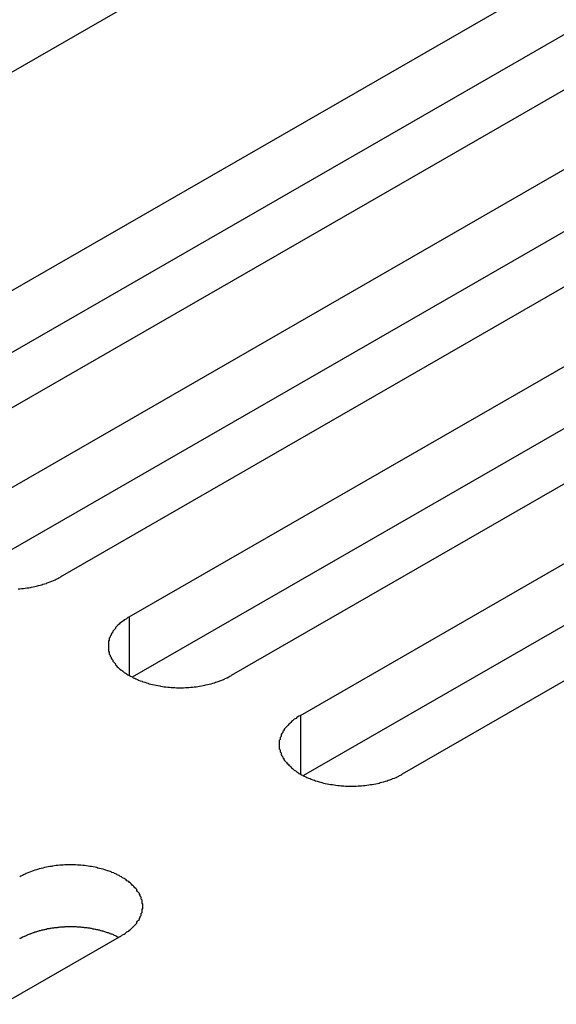
# Model space of a CAD drawing. Extents: x 0 to 1680, y 0 to 1188.
# Drawn here: x 1331 to 1337, y 982 to 993 of the extents above; entities that cross this region are included whole.
import ezdxf

# ---------------------------------------------------------------- set-up
doc = ezdxf.new("R2010")
doc.units = 0
doc.header["$LTSCALE"] = 4
doc.layers.add('VISIBLE__ISO_', color=7, linetype='CONTINUOUS')
doc.layers.add('VISIBLE_NARROW__ISO_', color=7, linetype='CONTINUOUS')

msp = doc.modelspace()

# ---------------------------------------------------------------- linework, layer by layer
at = {"layer": 'VISIBLE__ISO_'}
for p, q in [((1335.209, 995.346), (1326.259, 990.192)), ((1328.401, 988.959), (1337.351, 994.113)), ((1337.351, 993.412), (1328.434, 988.278)), ((1338.502, 993.45), (1329.552, 988.296)), ((1330.334, 987.846), (1339.283, 993)), ((1339.283, 992.299), (1330.367, 987.165)), ((1340.435, 992.337), (1331.485, 987.183)), ((1332.266, 986.733), (1341.216, 991.887)), ((1341.216, 991.186), (1332.3, 986.052)), ((1342.368, 991.224), (1333.418, 986.07)), ((1334.199, 985.62), (1343.149, 990.774)), ((1343.149, 990.073), (1334.232, 984.939)), ((1344.3, 990.111), (1335.35, 984.957)), ((1332.178, 983.13), (1323.229, 977.977))]:
    msp.add_line(p, q, dxfattribs=at)
for points in [[(1331.01, 987.049, 0), (1331.03, 987.051, 0), (1331.05, 987.052, 0), (1331.07, 987.055, 0), (1331.09, 987.057, 0), (1331.11, 987.06, 0), (1331.13, 987.063, 0), (1331.15, 987.066, 0), (1331.16, 987.069, 0), (1331.18, 987.073, 0), (1331.2, 987.077, 0), (1331.22, 987.081, 0), (1331.24, 987.086, 0), (1331.26, 987.091, 0), (1331.28, 987.096, 0), (1331.29, 987.101, 0), (1331.31, 987.106, 0), (1331.33, 987.112, 0), (1331.34, 987.118, 0), (1331.36, 987.125, 0), (1331.38, 987.131, 0), (1331.39, 987.138, 0), (1331.41, 987.145, 0), (1331.43, 987.152, 0), (1331.44, 987.159, 0), (1331.46, 987.167, 0), (1331.47, 987.175, 0), (1331.49, 987.183, 0)], [(1332.27, 986.733, 0), (1332.25, 986.725, 0), (1332.24, 986.716, 0), (1332.23, 986.708, 0), (1332.21, 986.699, 0), (1332.2, 986.69, 0), (1332.19, 986.681, 0), (1332.18, 986.672, 0), (1332.16, 986.662, 0), (1332.15, 986.652, 0), (1332.14, 986.643, 0), (1332.13, 986.633, 0), (1332.12, 986.623, 0), (1332.11, 986.612, 0), (1332.11, 986.602, 0), (1332.1, 986.592, 0), (1332.09, 986.581, 0), (1332.08, 986.57, 0), (1332.08, 986.56, 0), (1332.07, 986.549, 0), (1332.06, 986.538, 0), (1332.06, 986.527, 0), (1332.05, 986.515, 0), (1332.05, 986.504, 0), (1332.04, 986.493, 0), (1332.04, 986.482, 0), (1332.04, 986.47, 0), (1332.03, 986.459, 0), (1332.03, 986.447, 0), (1332.03, 986.436, 0), (1332.03, 986.425, 0), (1332.03, 986.413, 0), (1332.03, 986.402, 0), (1332.03, 986.39, 0), (1332.03, 986.379, 0), (1332.03, 986.367, 0), (1332.03, 986.356, 0), (1332.03, 986.344, 0), (1332.04, 986.333, 0), (1332.04, 986.321, 0), (1332.04, 986.31, 0), (1332.05, 986.299, 0), (1332.05, 986.288, 0), (1332.06, 986.276, 0), (1332.06, 986.265, 0), (1332.07, 986.254, 0), (1332.08, 986.244, 0), (1332.08, 986.233, 0), (1332.09, 986.222, 0), (1332.1, 986.212, 0), (1332.11, 986.201, 0), (1332.11, 986.191, 0), (1332.12, 986.18, 0), (1332.13, 986.17, 0), (1332.14, 986.16, 0), (1332.15, 986.151, 0), (1332.16, 986.141, 0), (1332.18, 986.132, 0), (1332.19, 986.122, 0), (1332.2, 986.113, 0), (1332.21, 986.104, 0), (1332.23, 986.095, 0), (1332.24, 986.087, 0), (1332.25, 986.078, 0), (1332.27, 986.07, 0), (1332.28, 986.062, 0), (1332.3, 986.054, 0), (1332.31, 986.046, 0), (1332.33, 986.039, 0), (1332.34, 986.032, 0), (1332.36, 986.025, 0), (1332.37, 986.018, 0), (1332.39, 986.012, 0), (1332.41, 986.005, 0), (1332.42, 985.999, 0), (1332.44, 985.994, 0), (1332.46, 985.988, 0), (1332.48, 985.983, 0), (1332.49, 985.978, 0), (1332.51, 985.973, 0), (1332.53, 985.968, 0), (1332.55, 985.964, 0), (1332.57, 985.96, 0), (1332.59, 985.956, 0), (1332.61, 985.953, 0), (1332.62, 985.95, 0), (1332.64, 985.947, 0), (1332.66, 985.944, 0), (1332.68, 985.942, 0), (1332.7, 985.94, 0), (1332.72, 985.938, 0), (1332.74, 985.936, 0), (1332.76, 985.935, 0), (1332.78, 985.934, 0), (1332.8, 985.933, 0), (1332.82, 985.933, 0), (1332.84, 985.933, 0), (1332.86, 985.933, 0), (1332.88, 985.933, 0), (1332.9, 985.934, 0), (1332.92, 985.935, 0), (1332.94, 985.936, 0), (1332.96, 985.938, 0), (1332.98, 985.94, 0), (1333, 985.942, 0), (1333.02, 985.944, 0), (1333.04, 985.947, 0), (1333.06, 985.95, 0), (1333.08, 985.953, 0), (1333.1, 985.956, 0), (1333.12, 985.96, 0), (1333.13, 985.964, 0), (1333.15, 985.968, 0), (1333.17, 985.973, 0), (1333.19, 985.978, 0), (1333.21, 985.983, 0), (1333.23, 985.988, 0), (1333.24, 985.994, 0), (1333.26, 985.999, 0), (1333.28, 986.005, 0), (1333.29, 986.012, 0), (1333.31, 986.018, 0), (1333.33, 986.025, 0), (1333.34, 986.032, 0), (1333.36, 986.039, 0), (1333.37, 986.046, 0), (1333.39, 986.054, 0), (1333.4, 986.062, 0), (1333.42, 986.07, 0)], [(1334.2, 985.62, 0), (1334.18, 985.612, 0), (1334.17, 985.604, 0), (1334.16, 985.595, 0), (1334.15, 985.586, 0), (1334.13, 985.577, 0), (1334.12, 985.568, 0), (1334.11, 985.559, 0), (1334.1, 985.549, 0), (1334.09, 985.539, 0), (1334.08, 985.53, 0), (1334.07, 985.52, 0), (1334.06, 985.51, 0), (1334.05, 985.499, 0), (1334.04, 985.489, 0), (1334.03, 985.479, 0), (1334.02, 985.468, 0), (1334.01, 985.457, 0), (1334.01, 985.447, 0), (1334, 985.436, 0), (1334, 985.425, 0), (1333.99, 985.414, 0), (1333.98, 985.403, 0), (1333.98, 985.391, 0), (1333.98, 985.38, 0), (1333.97, 985.369, 0), (1333.97, 985.357, 0), (1333.97, 985.346, 0), (1333.96, 985.335, 0), (1333.96, 985.323, 0), (1333.96, 985.312, 0), (1333.96, 985.3, 0), (1333.96, 985.289, 0), (1333.96, 985.277, 0), (1333.96, 985.266, 0), (1333.96, 985.254, 0), (1333.96, 985.243, 0), (1333.97, 985.231, 0), (1333.97, 985.22, 0), (1333.97, 985.208, 0), (1333.98, 985.197, 0), (1333.98, 985.186, 0), (1333.98, 985.175, 0), (1333.99, 985.164, 0), (1334, 985.152, 0), (1334, 985.142, 0), (1334.01, 985.131, 0), (1334.01, 985.12, 0), (1334.02, 985.109, 0), (1334.03, 985.099, 0), (1334.04, 985.088, 0), (1334.05, 985.078, 0), (1334.06, 985.068, 0), (1334.07, 985.057, 0), (1334.08, 985.048, 0), (1334.09, 985.038, 0), (1334.1, 985.028, 0), (1334.11, 985.019, 0), (1334.12, 985.009, 0), (1334.13, 985, 0), (1334.15, 984.991, 0), (1334.16, 984.982, 0), (1334.17, 984.974, 0), (1334.18, 984.965, 0), (1334.2, 984.957, 0), (1334.21, 984.949, 0), (1334.23, 984.941, 0), (1334.24, 984.934, 0), (1334.26, 984.926, 0), (1334.27, 984.919, 0), (1334.29, 984.912, 0), (1334.31, 984.905, 0), (1334.32, 984.899, 0), (1334.34, 984.892, 0), (1334.36, 984.886, 0), (1334.37, 984.881, 0), (1334.39, 984.875, 0), (1334.41, 984.87, 0), (1334.43, 984.865, 0), (1334.44, 984.86, 0), (1334.46, 984.855, 0), (1334.48, 984.851, 0), (1334.5, 984.847, 0), (1334.52, 984.843, 0), (1334.54, 984.84, 0), (1334.56, 984.837, 0), (1334.58, 984.834, 0), (1334.6, 984.831, 0), (1334.62, 984.829, 0), (1334.64, 984.827, 0), (1334.66, 984.825, 0), (1334.67, 984.823, 0), (1334.69, 984.822, 0), (1334.71, 984.821, 0), (1334.73, 984.82, 0), (1334.75, 984.82, 0), (1334.77, 984.82, 0), (1334.79, 984.82, 0), (1334.81, 984.82, 0), (1334.83, 984.821, 0), (1334.85, 984.822, 0), (1334.87, 984.823, 0), (1334.89, 984.825, 0), (1334.91, 984.827, 0), (1334.93, 984.829, 0), (1334.95, 984.831, 0), (1334.97, 984.834, 0), (1334.99, 984.837, 0), (1335.01, 984.84, 0), (1335.03, 984.843, 0), (1335.05, 984.847, 0), (1335.07, 984.851, 0), (1335.09, 984.855, 0), (1335.1, 984.86, 0), (1335.12, 984.865, 0), (1335.14, 984.87, 0), (1335.16, 984.875, 0), (1335.18, 984.881, 0), (1335.19, 984.886, 0), (1335.21, 984.892, 0), (1335.23, 984.899, 0), (1335.24, 984.905, 0), (1335.26, 984.912, 0), (1335.28, 984.919, 0), (1335.29, 984.926, 0), (1335.31, 984.934, 0), (1335.32, 984.941, 0), (1335.34, 984.949, 0), (1335.35, 984.957, 0)], [(1332.18, 983.13, 0), (1332.19, 983.139, 0), (1332.21, 983.147, 0), (1332.22, 983.156, 0), (1332.23, 983.165, 0), (1332.24, 983.174, 0), (1332.26, 983.183, 0), (1332.27, 983.192, 0), (1332.28, 983.202, 0), (1332.29, 983.211, 0), (1332.3, 983.221, 0), (1332.31, 983.231, 0), (1332.32, 983.241, 0), (1332.33, 983.251, 0), (1332.34, 983.262, 0), (1332.35, 983.272, 0), (1332.35, 983.283, 0), (1332.36, 983.293, 0), (1332.37, 983.304, 0), (1332.38, 983.315, 0), (1332.38, 983.326, 0), (1332.39, 983.337, 0), (1332.39, 983.348, 0), (1332.4, 983.359, 0), (1332.4, 983.371, 0), (1332.4, 983.382, 0), (1332.41, 983.393, 0), (1332.41, 983.405, 0), (1332.41, 983.416, 0), (1332.41, 983.428, 0), (1332.42, 983.439, 0), (1332.42, 983.451, 0), (1332.42, 983.462, 0), (1332.42, 983.474, 0), (1332.42, 983.485, 0), (1332.41, 983.497, 0), (1332.41, 983.508, 0), (1332.41, 983.519, 0), (1332.41, 983.531, 0), (1332.4, 983.542, 0), (1332.4, 983.554, 0), (1332.4, 983.565, 0), (1332.39, 983.576, 0), (1332.39, 983.587, 0), (1332.38, 983.598, 0), (1332.38, 983.609, 0), (1332.37, 983.62, 0), (1332.36, 983.631, 0), (1332.35, 983.641, 0), (1332.35, 983.652, 0), (1332.34, 983.663, 0), (1332.33, 983.673, 0), (1332.32, 983.683, 0), (1332.31, 983.693, 0), (1332.3, 983.703, 0), (1332.29, 983.713, 0), (1332.28, 983.723, 0), (1332.27, 983.732, 0), (1332.26, 983.741, 0), (1332.24, 983.751, 0), (1332.23, 983.76, 0), (1332.22, 983.768, 0), (1332.21, 983.777, 0), (1332.19, 983.785, 0), (1332.18, 983.794, 0), (1332.16, 983.802, 0), (1332.15, 983.809, 0), (1332.13, 983.817, 0), (1332.12, 983.825, 0), (1332.1, 983.832, 0), (1332.09, 983.839, 0), (1332.07, 983.845, 0), (1332.06, 983.852, 0), (1332.04, 983.858, 0), (1332.02, 983.864, 0), (1332, 983.87, 0), (1331.99, 983.876, 0), (1331.97, 983.881, 0), (1331.95, 983.886, 0), (1331.93, 983.891, 0), (1331.91, 983.895, 0), (1331.9, 983.9, 0), (1331.88, 983.904, 0), (1331.86, 983.907, 0), (1331.84, 983.911, 0), (1331.82, 983.914, 0), (1331.8, 983.917, 0), (1331.78, 983.92, 0), (1331.76, 983.922, 0), (1331.74, 983.924, 0), (1331.72, 983.926, 0), (1331.7, 983.927, 0), (1331.68, 983.929, 0), (1331.66, 983.93, 0), (1331.64, 983.93, 0), (1331.62, 983.931, 0), (1331.6, 983.931, 0), (1331.58, 983.931, 0), (1331.56, 983.93, 0), (1331.54, 983.93, 0), (1331.52, 983.929, 0), (1331.5, 983.927, 0), (1331.48, 983.926, 0), (1331.46, 983.924, 0), (1331.44, 983.922, 0), (1331.42, 983.92, 0), (1331.4, 983.917, 0), (1331.39, 983.914, 0), (1331.37, 983.911, 0), (1331.35, 983.907, 0), (1331.33, 983.904, 0), (1331.31, 983.9, 0), (1331.29, 983.895, 0), (1331.27, 983.891, 0), (1331.25, 983.886, 0), (1331.24, 983.881, 0), (1331.22, 983.876, 0), (1331.2, 983.87, 0), (1331.18, 983.864, 0), (1331.17, 983.858, 0), (1331.15, 983.852, 0), (1331.13, 983.845, 0), (1331.12, 983.839, 0), (1331.1, 983.832, 0), (1331.09, 983.825, 0), (1331.07, 983.817, 0), (1331.06, 983.809, 0), (1331.04, 983.802, 0), (1331.03, 983.794, 0)], [(1332.14, 983.111, 0), (1332.14, 983.115, 0), (1332.13, 983.118, 0), (1332.12, 983.122, 0), (1332.12, 983.126, 0), (1332.11, 983.129, 0), (1332.1, 983.132, 0), (1332.09, 983.136, 0), (1332.09, 983.139, 0), (1332.08, 983.142, 0), (1332.07, 983.146, 0), (1332.06, 983.149, 0), (1332.05, 983.152, 0), (1332.05, 983.155, 0), (1332.04, 983.158, 0), (1332.03, 983.161, 0), (1332.02, 983.164, 0), (1332.01, 983.166, 0), (1332, 983.169, 0), (1332, 983.172, 0), (1331.99, 983.175, 0), (1331.98, 983.177, 0), (1331.97, 983.18, 0), (1331.96, 983.182, 0), (1331.95, 983.185, 0), (1331.94, 983.187, 0), (1331.94, 983.189, 0), (1331.93, 983.191, 0), (1331.92, 983.194, 0), (1331.91, 983.196, 0), (1331.9, 983.198, 0), (1331.89, 983.2, 0), (1331.88, 983.202, 0), (1331.87, 983.204, 0), (1331.86, 983.205, 0), (1331.85, 983.207, 0), (1331.85, 983.209, 0), (1331.84, 983.21, 0), (1331.83, 983.212, 0), (1331.82, 983.214, 0), (1331.81, 983.215, 0), (1331.8, 983.216, 0), (1331.79, 983.218, 0), (1331.78, 983.219, 0), (1331.77, 983.22, 0), (1331.76, 983.221, 0), (1331.75, 983.222, 0), (1331.74, 983.223, 0), (1331.73, 983.224, 0), (1331.72, 983.225, 0), (1331.71, 983.226, 0), (1331.7, 983.227, 0), (1331.69, 983.227, 0), (1331.69, 983.228, 0), (1331.68, 983.228, 0), (1331.67, 983.229, 0), (1331.66, 983.229, 0), (1331.65, 983.23, 0), (1331.64, 983.23, 0), (1331.63, 983.23, 0), (1331.62, 983.23, 0), (1331.61, 983.23, 0), (1331.6, 983.23, 0), (1331.59, 983.23, 0), (1331.58, 983.23, 0), (1331.57, 983.23, 0), (1331.56, 983.23, 0), (1331.55, 983.229, 0), (1331.54, 983.229, 0), (1331.53, 983.228, 0), (1331.52, 983.228, 0), (1331.51, 983.227, 0), (1331.5, 983.227, 0), (1331.49, 983.226, 0), (1331.48, 983.225, 0), (1331.47, 983.224, 0), (1331.46, 983.223, 0), (1331.46, 983.222, 0), (1331.45, 983.221, 0), (1331.44, 983.22, 0), (1331.43, 983.219, 0), (1331.42, 983.218, 0), (1331.41, 983.217, 0), (1331.4, 983.215, 0), (1331.39, 983.214, 0), (1331.38, 983.212, 0), (1331.37, 983.211, 0), (1331.36, 983.209, 0), (1331.35, 983.208, 0), (1331.34, 983.206, 0), (1331.33, 983.204, 0), (1331.33, 983.202, 0), (1331.32, 983.2, 0), (1331.31, 983.198, 0), (1331.3, 983.196, 0), (1331.29, 983.194, 0), (1331.28, 983.192, 0), (1331.27, 983.19, 0), (1331.26, 983.187, 0), (1331.25, 983.185, 0), (1331.25, 983.183, 0), (1331.24, 983.18, 0), (1331.23, 983.178, 0), (1331.22, 983.175, 0), (1331.21, 983.172, 0), (1331.2, 983.17, 0), (1331.19, 983.167, 0), (1331.19, 983.164, 0), (1331.18, 983.161, 0), (1331.17, 983.158, 0), (1331.16, 983.155, 0), (1331.15, 983.152, 0), (1331.15, 983.149, 0), (1331.14, 983.146, 0), (1331.13, 983.143, 0), (1331.12, 983.14, 0), (1331.11, 983.136, 0), (1331.11, 983.133, 0), (1331.1, 983.13, 0), (1331.09, 983.126, 0), (1331.08, 983.123, 0), (1331.08, 983.119, 0), (1331.07, 983.116, 0), (1331.06, 983.112, 0), (1331.05, 983.108, 0), (1331.05, 983.104, 0), (1331.04, 983.101, 0), (1331.03, 983.097, 0), (1331.03, 983.093, 0)]]:
    msp.add_polyline3d(points, dxfattribs=at)
at = {"layer": 'VISIBLE_NARROW__ISO_'}
for p, q in [((1332.266, 986.733), (1332.266, 986.07)), ((1334.199, 985.62), (1334.199, 984.957))]:
    msp.add_line(p, q, dxfattribs=at)

doc.saveas('drawing.dxf')
